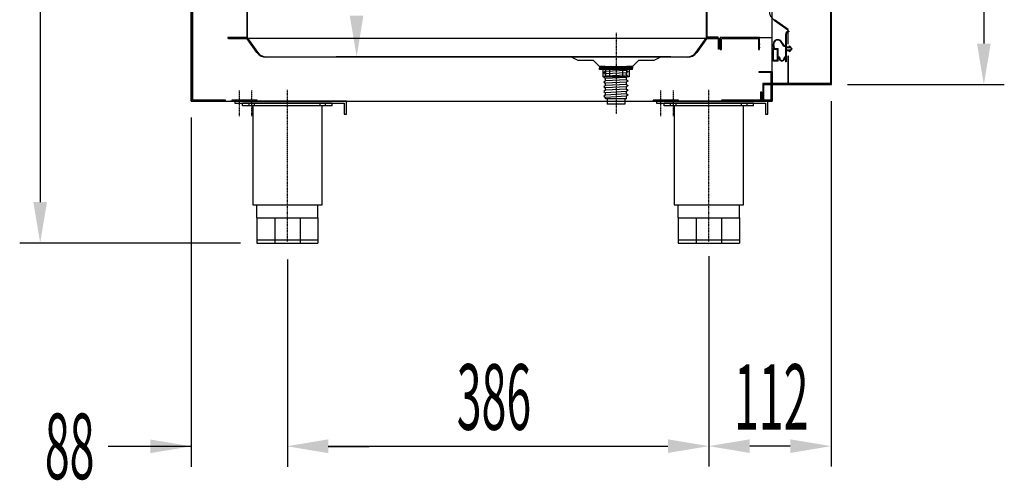
# Model space of a CAD drawing. Units: millimetres. Extents: x 12111 to 36973, y 21174 to 34535.
# Drawn here: x 25164 to 26066, y 27569 to 27990 of the extents above; entities that cross this region are included whole.
import ezdxf

# ---------------------------------------------------------------- set-up
doc = ezdxf.new("R2010")
doc.units = ezdxf.units.MM
for name, pattern in [('LÍNEAS_OCULTAS', [0.375, 0.25, -0.125]), ('TRAZO_Y_PUNTO', [1, 0.5, -0.25, 0, -0.25]), ('TRAZOS_MD', [1, 0.5, -0.5])]:
    doc.linetypes.add(name, pattern=pattern)
for name, color, linetype in [('2', 240, 'Continuous'), ('7', 7, 'Continuous'), ('ACOTA', 50, 'Continuous'), ('EJES', 11, 'TRAZO_Y_PUNTO'), ('PLEGADO', 3, 'Continuous')]:
    doc.layers.add(name, color=color, linetype=linetype)
doc.styles.add('ACO', font='simplex.shx', dxfattribs={"width": 0.5})

msp = doc.modelspace()

# ---------------------------------------------------------------- hatches: boundary and pattern name
at = {"layer": '7', "linetype": 'Continuous'}
h = msp.add_hatch(color=256, dxfattribs=at)
h.paths.add_polyline_path([(25720.43, 27946.19), (25720.43, 27947.49), (25725.43, 27947.49), (25725.43, 27946.19)])
h.paths.add_polyline_path([(25700.43, 27947.49), (25700.43, 27946.19), (25695.43, 27946.19), (25695.43, 27947.49)])

# ---------------------------------------------------------------- linework, layer by layer
for p, q in [((25321.43, 28605.99), (25321.43, 27915.99)), ((25321.43, 27915.99), (25321.43, 28605.99)), ((25853.43, 27915.99), (25853.43, 28605.99)), ((25322.43, 28604.99), (25322.43, 27916.99)), ((25907.23, 28561.39), (25907.23, 27931.59)), ((25907.43, 27930.99), (25907.83, 28561.99)), ((25855.17, 27989.99), (25867.73, 27981.13)), ((25868.23, 27981.39), (25855.46, 27990.4)), ((25865.73, 27976.99), (25865.73, 27966.49)), ((25866.33, 27976.99), (25866.33, 27965.59)), ((25867.73, 27981.13), (25867.73, 27968.39)), ((25868.23, 27968.39), (25868.23, 27981.39)), ((25868.63, 27979.99), (25868.63, 27979.39)), ((25841.93, 27973.99), (25805.93, 27973.99)), ((25805.93, 27973.99), (25805.93, 27968.29)), ((25805.93, 27967.69), (25805.93, 27965.33)), ((25806.93, 27962.99), (25806.93, 27972.99)), ((25840.93, 27972.99), (25806.93, 27972.99)), ((25840.93, 27972.99), (25806.93, 27972.99)), ((25840.93, 27972.99), (25840.93, 27962.99)), ((25841.93, 27973.99), (25853.43, 27973.99)), ((25841.93, 27968.29), (25841.93, 27973.99)), ((25841.93, 27965.29), (25841.93, 27967.69)), ((25854.93, 27963.99), (25854.48, 27967.83)), ((25855.43, 27963.99), (25854.98, 27967.88)), ((25864.2, 27966.28), (25861.3, 27970.33)), ((25864.52, 27966.7), (25861.7, 27970.62)), ((25865.73, 27965.99), (25864.77, 27965.99)), ((25865.73, 27966.49), (25864.93, 27966.49)), ((25865.73, 27965.99), (25865.73, 27956.49)), ((25866.33, 27965.59), (25869.33, 27965.59)), ((25867.73, 27968.39), (25868.23, 27968.39)), ((25869.33, 27966.59), (25871.83, 27963.84)), ((25869.33, 27965.59), (25869.33, 27966.59)), ((25805.93, 27964.48), (25805.93, 27962.99)), ((25806.93, 27962.99), (25805.93, 27962.99)), ((25805.93, 27962.99), (25806.93, 27962.99)), ((25841.93, 27962.99), (25840.93, 27962.99)), ((25840.93, 27962.99), (25841.93, 27962.99)), ((25841.93, 27962.99), (25841.93, 27964.69)), ((25854.33, 27952.59), (25854.33, 27963.99)), ((25854.33, 27963.99), (25854.93, 27963.99)), ((25854.73, 27953.19), (25854.73, 27963.39)), ((25854.73, 27963.39), (25858.33, 27963.39)), ((25855.43, 27963.99), (25858.93, 27963.99)), ((25858.33, 27953.19), (25858.33, 27963.39)), ((25858.93, 27956.49), (25858.93, 27963.99)), ((25859.33, 27956.49), (25858.93, 27956.49)), ((25865.73, 27956.49), (25865.33, 27956.49)), ((25866.33, 27964.84), (25870.11, 27964.84)), ((25866.33, 27964.84), (25866.33, 27962.84)), ((25866.33, 27962.84), (25870.11, 27962.84)), ((25866.33, 27962.09), (25866.33, 27951.99)), ((25866.33, 27962.09), (25869.33, 27962.09)), ((25868.43, 27957.09), (25867.83, 27957.09)), ((25867.83, 27957.09), (25867.83, 27930.99)), ((25868.43, 27931.59), (25868.43, 27957.09)), ((25869.33, 27961.09), (25871.83, 27963.84)), ((25869.33, 27961.09), (25869.33, 27962.09)), ((25870.11, 27964.84), (25871.01, 27963.84)), ((25870.11, 27962.84), (25871.01, 27963.84)), ((25858.93, 27952.59), (25854.33, 27952.59)), ((25858.33, 27953.19), (25854.73, 27953.19)), ((25858.93, 27952.59), (25858.93, 27955.86)), ((25860.33, 27955.49), (25860.33, 27955.19)), ((25864.33, 27955.19), (25864.33, 27955.49)), ((25865.73, 27955.86), (25865.73, 27951.99)), ((25866.33, 27951.99), (25865.73, 27951.99)), ((25841.43, 27942.99), (25853.43, 27942.99)), ((25841.43, 27941.99), (25841.43, 27942.99)), ((25852.43, 27941.99), (25841.43, 27941.99)), ((25852.43, 27916.99), (25852.43, 27941.99)), ((25853.43, 27942.99), (25853.43, 27915.99)), ((25867.83, 27930.99), (25907.43, 27930.99)), ((25907.23, 27931.59), (25868.43, 27931.59)), ((25321.43, 27915.99), (25853.43, 27915.99)), ((25352.43, 27915.99), (25321.43, 27915.99)), ((25322.43, 27916.99), (25352.43, 27916.99)), ((25352.43, 27916.99), (25352.43, 27915.99)), ((25381.43, 27915.99), (25357.43, 27915.99)), ((25358.43, 27916.99), (25381.43, 27916.99)), ((25463.43, 27915.99), (25361.43, 27915.99)), ((25361.43, 27915.99), (25361.43, 27913.99)), ((25361.43, 27913.99), (25461.43, 27913.99)), ((25450.43, 27913.99), (25368.43, 27913.99)), ((25368.43, 27911.49), (25368.43, 27913.99)), ((25450.43, 27911.49), (25368.43, 27911.49)), ((25374.43, 27913.99), (25379.43, 27913.99)), ((25374.43, 27911.49), (25374.43, 27913.99)), ((25377.68, 27911.49), (25377.68, 27820.99)), ((25379.43, 27911.49), (25379.43, 27913.99)), ((25381.43, 27916.99), (25381.43, 27915.99)), ((25439.43, 27911.49), (25439.43, 27913.99)), ((25441.18, 27820.99), (25441.18, 27911.49)), ((25444.43, 27911.49), (25444.43, 27913.99)), ((25450.43, 27911.49), (25450.43, 27913.99)), ((25461.43, 27913.99), (25461.43, 27903.99)), ((25463.43, 27903.99), (25463.43, 27915.99)), ((25767.43, 27915.99), (25743.43, 27915.99)), ((25744.43, 27916.99), (25767.43, 27916.99)), ((25849.43, 27915.99), (25747.43, 27915.99)), ((25747.43, 27915.99), (25747.43, 27913.99)), ((25747.43, 27913.99), (25847.43, 27913.99)), ((25836.43, 27913.99), (25754.43, 27913.99)), ((25754.43, 27911.49), (25754.43, 27913.99)), ((25836.43, 27911.49), (25754.43, 27911.49)), ((25760.43, 27913.99), (25765.43, 27913.99)), ((25760.43, 27911.49), (25760.43, 27913.99)), ((25763.68, 27911.49), (25763.68, 27820.99)), ((25765.43, 27911.49), (25765.43, 27913.99)), ((25767.43, 27916.99), (25767.43, 27915.99)), ((25807.43, 27915.99), (25807.43, 27916.99)), ((25807.43, 27916.99), (25852.43, 27916.99)), ((25853.43, 27915.99), (25807.43, 27915.99)), ((25825.43, 27911.49), (25825.43, 27913.99)), ((25827.18, 27820.99), (25827.18, 27911.49)), ((25830.43, 27911.49), (25830.43, 27913.99)), ((25836.43, 27911.49), (25836.43, 27913.99)), ((25847.43, 27913.99), (25847.43, 27903.99)), ((25849.43, 27903.99), (25849.43, 27915.99)), ((25461.43, 27903.99), (25463.43, 27903.99)), ((25847.43, 27903.99), (25849.43, 27903.99)), ((25377.68, 27820.99), (25441.18, 27820.99)), ((25381.43, 27808.99), (25381.43, 27820.99)), ((25437.43, 27808.99), (25437.43, 27820.99)), ((25763.68, 27820.99), (25827.18, 27820.99)), ((25767.43, 27808.99), (25767.43, 27820.99)), ((25823.43, 27808.99), (25823.43, 27820.99)), ((25381.43, 27808.99), (25437.43, 27808.99)), ((25381.43, 27808.99), (25381.43, 27785.99)), ((25397.83, 27808.99), (25397.83, 27785.99)), ((25421.02, 27808.99), (25421.02, 27785.99)), ((25437.43, 27808.99), (25437.43, 27785.99)), ((25767.43, 27808.99), (25823.43, 27808.99)), ((25767.43, 27808.99), (25767.43, 27785.99)), ((25783.83, 27808.99), (25783.83, 27785.99)), ((25807.02, 27808.99), (25807.02, 27785.99)), ((25823.43, 27808.99), (25823.43, 27785.99)), ((25381.43, 27788.99), (25437.43, 27788.99)), ((25381.43, 27785.99), (25437.43, 27785.99)), ((25767.43, 27788.99), (25823.43, 27788.99)), ((25767.43, 27785.99), (25823.43, 27785.99))]:
    msp.add_line(p, q)
at = {"linetype": 'LÍNEAS_OCULTAS', "ltscale": 2}
for p, q in [((25372.43, 28574.99), (25372.43, 27973.99)), ((25372.93, 27973.49), (25372.93, 28575.49)), ((25792.93, 28517.49), (25792.93, 27973.49)), ((25793.93, 27974.49), (25793.93, 28516.49)), ((25803.93, 27974.49), (25793.93, 27974.49)), ((25803.93, 27973.49), (25803.93, 27974.49)), ((25372.43, 27973.99), (25354.93, 27973.99)), ((25354.93, 27973.99), (25354.93, 27973.49)), ((25354.93, 27973.49), (25372.93, 27973.49)), ((25792.93, 27973.49), (25803.93, 27973.49))]:
    msp.add_line(p, q, dxfattribs=at)
for centre, radius, start, end in [((25861.23, 27998.57), 10.5, 180, 234.79215), ((25868.73, 27976.99), 3, 91.91021, 180), ((25868.73, 27976.99), 2.4, 92.38802, 180), ((25805.93, 27967.99), 0.3, 90, 270), ((25806.08, 27964.9), 0.45, 109.4758, 250.5242), ((25841.93, 27967.99), 0.3, 270, 90), ((25841.93, 27964.99), 0.3, 270, 90), ((25858.46, 27968.29), 4, 35.70926, 186.59318), ((25858.46, 27968.29), 3.5, 35.70926, 186.59318), ((25864.77, 27966.69), 0.7, 215.70926, 270), ((25864.93, 27966.99), 0.5, 215.70926, 270), ((25859.33, 27955.49), 1, 0, 90), ((25865.33, 27955.49), 1, 90, 180), ((25859.13, 27955.29), 0.6, 358.20922, 109.6296), ((25862.33, 27955.19), 2.6, 178.20922, 1.79078), ((25862.33, 27955.19), 2, 180, 0), ((25865.52, 27955.29), 0.6, 70.3704, 181.79078)]:
    msp.add_arc(centre, radius, start, end)
at = {"layer": '2', "color": 3}
for p, q in [((25669.43, 27956.49), (25675.43, 27953.49)), ((25745.43, 27953.49), (25751.43, 27956.49)), ((25675.43, 27953.49), (25689.43, 27953.49)), ((25689.43, 27953.49), (25695.43, 27947.49)), ((25695.43, 27947.49), (25725.43, 27947.49)), ((25725.43, 27947.49), (25731.43, 27953.49)), ((25731.43, 27953.49), (25745.43, 27953.49))]:
    msp.add_line(p, q, dxfattribs=at)
at = {"layer": '7'}
for p, q in [((25695.43, 27947.49), (25695.43, 27946.19)), ((25700.43, 27947.49), (25695.43, 27947.49)), ((25700.93, 27947.23), (25699.33, 27946.25)), ((25700.43, 27947.49), (25700.43, 27946.19)), ((25700.43, 27947.49), (25720.43, 27947.49)), ((25700.93, 27947.23), (25700.93, 27947.49)), ((25705.49, 27947.49), (25700.93, 27947.23)), ((25721.52, 27947.32), (25719.93, 27946.16)), ((25720.43, 27947.49), (25720.43, 27946.19)), ((25725.43, 27947.49), (25720.43, 27947.49)), ((25721.24, 27947.49), (25721.52, 27947.32)), ((25725.43, 27947.49), (25725.43, 27946.19)), ((25725.43, 27946.19), (25695.43, 27946.19)), ((25695.43, 27944.69), (25695.43, 27946.19)), ((25700.43, 27946.19), (25695.43, 27946.19)), ((25725.43, 27944.69), (25695.43, 27944.69)), ((25698.43, 27944.69), (25698.43, 27938.19)), ((25699.33, 27946.25), (25700.93, 27945.09)), ((25700.93, 27942.94), (25699.33, 27941.96)), ((25699.33, 27941.96), (25700.93, 27940.8)), ((25700.93, 27938.65), (25699.33, 27937.66)), ((25720.43, 27946.19), (25700.43, 27946.19)), ((25719.93, 27946.16), (25700.93, 27945.09)), ((25700.93, 27942.94), (25700.93, 27945.09)), ((25719.93, 27944.02), (25700.93, 27942.94)), ((25719.93, 27941.87), (25700.93, 27940.8)), ((25700.93, 27938.65), (25700.93, 27940.8)), ((25719.93, 27939.72), (25700.93, 27938.65)), ((25704.43, 27944.69), (25704.43, 27938.19)), ((25716.43, 27944.69), (25716.43, 27938.19)), ((25719.93, 27944.02), (25719.93, 27946.16)), ((25719.93, 27944.02), (25721.52, 27943.03)), ((25721.52, 27943.03), (25719.93, 27941.87)), ((25719.93, 27939.72), (25719.93, 27941.87)), ((25719.93, 27939.72), (25721.52, 27938.74)), ((25721.52, 27938.74), (25719.93, 27937.58)), ((25725.43, 27946.19), (25720.43, 27946.19)), ((25722.43, 27944.69), (25722.43, 27938.19)), ((25725.43, 27944.69), (25725.43, 27946.19)), ((25722.43, 27938.19), (25698.43, 27938.19)), ((25699.33, 27937.66), (25700.93, 27936.5)), ((25700.93, 27934.36), (25699.33, 27933.37)), ((25699.33, 27933.37), (25700.93, 27932.21)), ((25700.93, 27930.06), (25699.33, 27929.08)), ((25719.93, 27937.58), (25700.93, 27936.5)), ((25700.93, 27934.36), (25700.93, 27936.5)), ((25719.93, 27935.43), (25700.93, 27934.36)), ((25719.93, 27933.28), (25700.93, 27932.21)), ((25700.93, 27930.06), (25700.93, 27932.21)), ((25719.93, 27931.14), (25700.93, 27930.06)), ((25719.93, 27935.43), (25719.93, 27937.58)), ((25719.93, 27935.43), (25721.52, 27934.45)), ((25721.52, 27934.45), (25719.93, 27933.28)), ((25719.93, 27931.14), (25719.93, 27933.28)), ((25719.93, 27931.14), (25721.52, 27930.15)), ((25721.52, 27930.15), (25719.93, 27928.99)), ((25699.33, 27929.08), (25700.93, 27927.92)), ((25700.93, 27925.77), (25699.33, 27924.79)), ((25699.33, 27924.79), (25700.93, 27923.62)), ((25700.93, 27921.48), (25699.33, 27920.49)), ((25699.33, 27920.49), (25700.93, 27919.33)), ((25719.93, 27928.99), (25700.93, 27927.92)), ((25700.93, 27925.77), (25700.93, 27927.92)), ((25719.93, 27926.84), (25700.93, 27925.77)), ((25719.93, 27924.7), (25700.93, 27923.62)), ((25700.93, 27921.48), (25700.93, 27923.62)), ((25719.93, 27922.55), (25700.93, 27921.48)), ((25719.93, 27920.4), (25700.93, 27919.33)), ((25719.93, 27926.84), (25719.93, 27928.99)), ((25719.93, 27926.84), (25721.52, 27925.86)), ((25721.52, 27925.86), (25719.93, 27924.7)), ((25719.93, 27922.55), (25719.93, 27924.7)), ((25719.93, 27922.55), (25721.52, 27921.57)), ((25721.52, 27921.57), (25719.93, 27920.4)), ((25719.93, 27917.99), (25719.93, 27920.4)), ((25700.93, 27917.99), (25700.93, 27919.33)), ((25719.93, 27917.99), (25700.93, 27917.99)), ((25702.39, 27917.99), (25702.39, 27913)), ((25718.46, 27913), (25702.39, 27913)), ((25718.46, 27917.99), (25718.46, 27913))]:
    msp.add_line(p, q, dxfattribs=at)
at = {"layer": '7', "linetype": 'TRAZOS_MD', "ltscale": 0.15}
for p, q in [((25700.93, 27946.19), (25700.93, 27938.19)), ((25719.93, 27946.19), (25719.93, 27938.19))]:
    msp.add_line(p, q, dxfattribs=at)
at = {"layer": 'ACOTA'}
for p, q in [((25183, 28598.49), (25183, 27823.49)), ((26047.31, 28524.49), (26047.31, 27968.49)), ((25760.75, 27956.49), (25454.09, 27956.49)), ((25922.43, 27930.99), (26066.06, 27930.99)), ((25907.43, 27915.99), (25907.43, 27581.37)), ((25321.43, 27900.99), (25321.43, 27581.17)), ((25366.43, 27785.99), (25164.25, 27785.99)), ((25409.43, 27770.99), (25409.43, 27581.37)), ((25795.43, 27773.99), (25795.43, 27581.37)), ((25795.43, 27770.99), (25795.43, 27581.37)), ((25321.43, 27599.92), (25245.22, 27599.92)), ((25283.93, 27599.92), (25246.43, 27599.92)), ((25446.93, 27600.12), (25757.93, 27600.12)), ((25446.93, 27599.92), (25484.43, 27599.92)), ((25869.93, 27600.12), (25832.93, 27600.12)), ((25409.43, 27585.12), (25409.43, 27581.17))]:
    msp.add_line(p, q, dxfattribs=at)
for points in [[(25466.59, 27993.99), (25479.09, 27993.99), (25472.84, 27956.49)], [(26041.06, 27968.49), (26053.56, 27968.49), (26047.31, 27930.99)], [(25176.75, 27823.49), (25189.25, 27823.49), (25183, 27785.99)], [(25283.93, 27593.67), (25283.93, 27606.17), (25321.43, 27599.92)], [(25446.93, 27606.37), (25446.93, 27593.87), (25409.43, 27600.12)], [(25446.93, 27606.17), (25446.93, 27593.67), (25409.43, 27599.92)], [(25757.93, 27593.87), (25757.93, 27606.37), (25795.43, 27600.12)], [(25832.93, 27606.37), (25832.93, 27593.87), (25795.43, 27600.12)], [(25869.93, 27593.87), (25869.93, 27606.37), (25907.43, 27600.12)]]:
    msp.add_solid(points, dxfattribs=at)
at = {"layer": 'EJES'}
for p, q in [((25710.43, 27978.34), (25710.43, 27904.22)), ((25710.43, 27978.34), (25710.43, 27904.22)), ((25365.43, 27902.25), (25365.43, 27925.73)), ((25376.93, 27902.25), (25376.93, 27925.73)), ((25409.43, 27787.39), (25409.43, 27926.19)), ((25751.43, 27902.25), (25751.43, 27925.73)), ((25762.93, 27902.25), (25762.93, 27925.73)), ((25795.43, 27787.39), (25795.43, 27926.19))]:
    msp.add_line(p, q, dxfattribs=at)
at = {"layer": 'PLEGADO'}
for p, q in [((25906.83, 28419.29), (25906.83, 27931.99)), ((25907.83, 27930.99), (25907.83, 28419.4)), ((25355.43, 27973.49), (25803.93, 27973.49)), ((25355.43, 27972.99), (25355.43, 27973.49)), ((25355.43, 27973.49), (25355.43, 27973.49)), ((25355.43, 27973.49), (25372.93, 27973.49)), ((25372.67, 27972.99), (25355.43, 27972.99)), ((25355.43, 27972.99), (25355.43, 27972.99)), ((25381.52, 27960.44), (25372.67, 27972.99)), ((25372.93, 27973.49), (25381.93, 27960.73)), ((25783.92, 27960.73), (25792.93, 27973.49)), ((25793.18, 27972.99), (25784.33, 27960.44)), ((25792.93, 27973.49), (25804.93, 27973.49)), ((25804.43, 27972.99), (25793.18, 27972.99)), ((25804.43, 27963.49), (25804.43, 27972.99)), ((25804.93, 27973.49), (25804.93, 27963.49)), ((25390.1, 27956.49), (25775.75, 27956.49)), ((25804.93, 27963.49), (25804.43, 27963.49)), ((25775.75, 27955.99), (25390.1, 27955.99)), ((25906.83, 27931.99), (25844.83, 27931.99)), ((25844.83, 27931.99), (25844.83, 27916.99)), ((25845.83, 27915.99), (25845.83, 27930.99)), ((25845.83, 27930.99), (25907.83, 27930.99)), ((25843.83, 27923.99), (25842.83, 27923.99)), ((25842.83, 27923.99), (25842.83, 27923.99)), ((25842.83, 27923.99), (25842.83, 27915.99)), ((25843.83, 27916.99), (25843.83, 27923.99)), ((25842.83, 27915.99), (25845.83, 27915.99)), ((25844.83, 27916.99), (25843.83, 27916.99))]:
    msp.add_line(p, q, dxfattribs=at)
for centre, radius, start, end in [((25390.1, 27966.49), 10.5, 215.20785, 270), ((25390.1, 27966.49), 10, 215.20785, 270), ((25775.75, 27966.49), 10, 270, 324.79215), ((25775.75, 27966.49), 10.5, 270, 324.79215)]:
    msp.add_arc(centre, radius, start, end, dxfattribs=at)

# ---------------------------------------------------------------- texts
at = {"layer": 'ACOTA', "style": 'ACO', "width": 0.5}
for s, p in [('386', (25564.57, 27615.12)), ('112', (25818.57, 27615.12)), ('88', (25187.28, 27569.92))]:
    msp.add_text(s, height=60, dxfattribs=at).set_placement(p)

doc.saveas('drawing.dxf')
